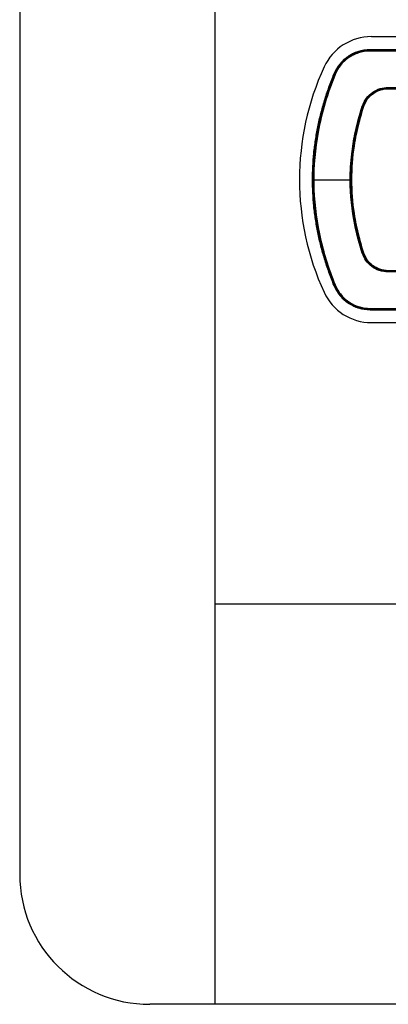
# Model space of a CAD drawing. Extents: x 59 to 1938, y 82 to 1327.
# Drawn here: x 1338 to 1366, y 803 to 879 of the extents above; entities that cross this region are included whole.
import ezdxf

# ---------------------------------------------------------------- set-up
doc = ezdxf.new("R2010")
doc.units = 0
doc.layers.add('RESULTAT', color=7, linetype='CONTINUOUS')

msp = doc.modelspace()

# ---------------------------------------------------------------- linework, layer by layer
at = {"layer": 'RESULTAT'}
for p, q in [((1353.032, 1325.818), (1353.032, 803.413)), ((1338.032, 1315.818), (1338.032, 813.413)), ((1364.963, 876.852, -2.484), (1411.1, 876.852, -2.484)), ((1364.963, 876.852, -4.984), (1364.963, 876.852, -9.984)), ((1411.1, 876.852, -4.984), (1364.963, 876.852, -4.984)), ((1411.1, 876.852, -7.484), (1364.963, 876.852, -7.484)), ((1364.963, 876.852, -9.984), (1411.1, 876.852, -9.984)), ((1364.963, 876.852, -4.984), (1364.963, 876.852, -0.084)), ((1362.184, 874.982, -4.984), (1362.184, 874.982, -9.984)), ((1362.184, 874.982, -4.984), (1362.184, 874.982, -0.084)), ((1364.458, 872.475, -4.984), (1364.458, 872.475, -0.084)), ((1364.092, 871.22, -4.984), (1364.092, 871.22, -0.084)), ((1363.731, 869.454, -4.984), (1363.731, 869.454, -0.084)), ((1360.632, 866.852, 0.016), (1363.432, 866.852, 0.016)), ((1363.532, 866.852, -4.984), (1363.532, 866.852, -0.084)), ((1363.731, 864.25, -4.984), (1363.731, 864.25, -0.084)), ((1364.092, 862.483, -4.984), (1364.092, 862.483, -0.084)), ((1364.458, 861.229, -4.984), (1364.458, 861.229, -0.084)), ((1362.184, 858.722, -4.984), (1362.184, 858.722, -9.984)), ((1362.184, 858.722, -4.984), (1362.184, 858.722, -0.084)), ((1411.1, 856.852, -2.484), (1364.963, 856.852, -2.484)), ((1364.963, 856.852, -4.984), (1364.963, 856.852, -9.984)), ((1364.963, 856.852, -4.984), (1411.1, 856.852, -4.984)), ((1364.963, 856.852, -7.484), (1411.1, 856.852, -7.484)), ((1411.1, 856.852, -9.984), (1364.963, 856.852, -9.984)), ((1364.963, 856.852, -4.984), (1364.963, 856.852, -0.084)), ((1353.032, 834.223), (1923.032, 834.223)), ((1928.032, 803.413), (1348.032, 803.413))]:
    msp.add_line(p, q, dxfattribs=at)
at = {"layer": 'RESULTAT', "ltscale": 0.1}
for p, q in [((1365.06, 877.856, -2.471), (1411.003, 877.856, -2.471)), ((1365.06, 855.856, -2.471), (1411.003, 855.856, -2.471))]:
    msp.add_line(p, q, dxfattribs=at)
for centre, radius, start, end in [((1365.06, 873.856, -2.471), 4, 90, 155.36687), ((1380.326, 866.856, -2.471), 20.794, 155.3666, 204.6334), ((1365.06, 859.856, -2.471), 4, 204.63313, 270)]:
    msp.add_arc(centre, radius, start, end, dxfattribs=at)
at = {"layer": 'RESULTAT'}
for centre, radius, start, end in [((1364.963, 873.852, -2.484), 3, 90, 157.87902), ((1364.963, 873.852, -4.984), 3, 90, 157.87902), ((1364.963, 873.852, -7.484), 3, 90, 157.87902), ((1364.963, 873.852, -9.984), 3, 90, 157.87902), ((1366.358, 871.852, -2.484), 2, 90, 161.84761), ((1366.358, 871.852, -4.984), 2, 90, 161.84761), ((1366.358, 861.852, -2.484), 2, 198.15239, 270), ((1366.358, 861.852, -4.984), 2, 198.15239, 270), ((1364.963, 859.852, -2.484), 3, 202.12098, 270), ((1364.963, 859.852, -4.984), 3, 202.12098, 270), ((1364.963, 859.852, -7.484), 3, 202.12098, 270), ((1364.963, 859.852, -9.984), 3, 202.12098, 270), ((1348.032, 813.413), 10, 180, 270)]:
    msp.add_arc(centre, radius, start, end, dxfattribs=at)
for points, knots in [([(1413.88, 858.722, -0.084), (1413.774, 858.463, -0.084), (1413.483, 857.962, -0.084), (1412.847, 857.359, -0.084), (1412.029, 856.95, -0.084), (1411.418, 856.852, -0.084), (1411.1, 856.852, -0.084), (1395.721, 856.852, -0.084), (1380.342, 856.852, -0.084), (1364.963, 856.852, -0.084), (1364.683, 856.852, -0.084), (1364.11, 856.933, -0.084), (1363.312, 857.295, -0.084), (1362.625, 857.899, -0.084), (1362.304, 858.428, -0.084), (1362.184, 858.722, -0.084), (1361.667, 859.995, -0.084), (1360.856, 862.58, -0.084), (1360.401, 866.593, -0.084), (1360.768, 870.789, -0.084), (1361.601, 873.549, -0.084), (1362.184, 874.982, -0.084), (1362.29, 875.241, -0.084), (1362.58, 875.742, -0.084), (1363.217, 876.344, -0.084), (1364.034, 876.754, -0.084), (1364.646, 876.852, -0.084), (1364.963, 876.852, -0.084), (1380.342, 876.852, -0.084), (1395.721, 876.852, -0.084), (1411.1, 876.852, -0.084), (1411.381, 876.852, -0.084), (1411.954, 876.771, -0.084), (1412.752, 876.408, -0.084), (1413.439, 875.805, -0.084), (1413.76, 875.276, -0.084), (1413.88, 874.982, -0.084), (1414.397, 873.708, -0.084), (1415.208, 871.124, -0.084), (1415.663, 867.111, -0.084), (1415.296, 862.915, -0.084), (1414.462, 860.155, -0.084), (1413.88, 858.722, -0.084)], [0, 0, 0, 0, 0.812663, 1.662502, 2.514707, 3.435601, 3.435601, 3.435601, 49.572663, 49.572663, 49.572663, 50.385326, 51.235165, 52.08737, 53.008264, 53.008264, 53.008264, 57.116168, 61.06514, 65.004253, 69.627559, 69.627559, 69.627559, 70.440222, 71.290061, 72.142266, 73.06316, 73.06316, 73.06316, 119.200222, 119.200222, 119.200222, 120.012885, 120.862723, 121.714929, 122.635823, 122.635823, 122.635823, 126.743727, 130.692699, 134.631812, 139.255118, 139.255118, 139.255118, 139.255118]), ([(1413.787, 858.76, 0.016), (1413.685, 858.509, 0.016), (1413.404, 858.025, 0.016), (1412.789, 857.442, 0.016), (1411.998, 857.047, 0.016), (1411.407, 856.952, 0.016), (1411.1, 856.952, 0.016), (1395.721, 856.952, 0.016), (1380.342, 856.952, 0.016), (1364.963, 856.952, 0.016), (1364.692, 856.952, 0.016), (1364.138, 857.03, 0.016), (1363.367, 857.381, 0.016), (1362.703, 857.964, 0.016), (1362.392, 858.475, 0.016), (1362.277, 858.76, 0.016), (1361.761, 860.028, 0.016), (1360.954, 862.601, 0.016), (1360.501, 866.594, 0.016), (1360.867, 870.769, 0.016), (1361.696, 873.517, 0.016), (1362.277, 874.944, 0.016), (1362.379, 875.195, 0.016), (1362.66, 875.679, 0.016), (1363.275, 876.261, 0.016), (1364.065, 876.657, 0.016), (1364.656, 876.752, 0.016), (1364.963, 876.752, 0.016), (1380.342, 876.752, 0.016), (1395.721, 876.752, 0.016), (1411.1, 876.752, 0.016), (1411.371, 876.752, 0.016), (1411.925, 876.674, 0.016), (1412.697, 876.323, 0.016), (1413.361, 875.74, 0.016), (1413.671, 875.228, 0.016), (1413.787, 874.944, 0.016), (1414.302, 873.676, 0.016), (1415.11, 871.102, 0.016), (1415.562, 867.11, 0.016), (1415.197, 862.934, 0.016), (1414.367, 860.187, 0.016), (1413.787, 858.76, 0.016)], [0, 0, 0, 0, 0.812663, 1.662502, 2.514707, 3.435601, 3.435601, 3.435601, 49.572663, 49.572663, 49.572663, 50.385326, 51.235165, 52.08737, 53.008264, 53.008264, 53.008264, 57.116168, 61.06514, 65.004253, 69.627559, 69.627559, 69.627559, 70.440222, 71.290061, 72.142266, 73.06316, 73.06316, 73.06316, 119.200222, 119.200222, 119.200222, 120.012885, 120.862723, 121.714929, 122.635823, 122.635823, 122.635823, 126.743727, 130.692699, 134.631812, 139.255118, 139.255118, 139.255118, 139.255118]), ([(1374.313, 873.952, 0.016), (1371.661, 873.952, 0.016), (1369.01, 873.952, 0.016), (1366.358, 873.952, 0.016), (1366.151, 873.952, 0.016), (1365.726, 873.889, 0.016), (1365.141, 873.605, 0.016), (1364.65, 873.136, 0.016), (1364.436, 872.729, 0.016), (1364.363, 872.506, 0.016), (1364.135, 871.812, 0.016), (1363.808, 870.598, 0.016), (1363.502, 868.703, 0.016), (1363.363, 866.347, 0.016), (1363.631, 863.766, 0.016), (1364.129, 861.91, 0.016), (1364.363, 861.198, 0.016), (1364.427, 861.001, 0.016), (1364.62, 860.617, 0.016), (1365.072, 860.149, 0.016), (1365.67, 859.829, 0.016), (1366.123, 859.752, 0.016), (1366.358, 859.752, 0.016), (1371.486, 859.752, 0.016), (1376.614, 859.752, 0.016), (1381.742, 859.752, 0.016), (1381.843, 859.752, 0.016), (1382.052, 859.806, 0.016), (1382.281, 860.031, 0.016), (1382.37, 860.346, 0.016), (1382.316, 860.556, 0.016), (1382.263, 860.65, 0.016), (1379.786, 864.983, 0.016), (1377.31, 869.316, 0.016), (1374.834, 873.65, 0.016), (1374.784, 873.738, 0.016), (1374.632, 873.893, 0.016), (1374.422, 873.952, 0.016), (1374.313, 873.952, 0.016)], [0, 0, 0, 0, 7.954929, 7.954929, 7.954929, 8.575982, 9.229037, 9.884141, 10.588226, 10.588226, 10.588226, 12.780561, 14.352182, 16.342893, 19.848536, 22.097559, 22.097559, 22.097559, 22.718612, 23.371667, 24.026772, 24.730856, 24.730856, 24.730856, 40.114356, 40.114356, 40.114356, 40.417819, 40.74133, 41.044792, 41.368303, 41.368303, 41.368303, 56.341068, 56.341068, 56.341068, 56.646467, 56.972048, 56.972048, 56.972048, 56.972048]), ([(1374.313, 873.852, -0.084), (1371.661, 873.852, -0.084), (1369.01, 873.852, -0.084), (1366.358, 873.852, -0.084), (1366.161, 873.852, -0.084), (1365.757, 873.792, -0.084), (1365.199, 873.521, -0.084), (1364.731, 873.075, -0.084), (1364.527, 872.687, -0.084), (1364.458, 872.475, -0.084), (1364.231, 871.784, -0.084), (1363.906, 870.577, -0.084), (1363.601, 868.692, -0.084), (1363.463, 866.35, -0.084), (1363.73, 863.784, -0.084), (1364.226, 861.938, -0.084), (1364.458, 861.229, -0.084), (1364.519, 861.041, -0.084), (1364.702, 860.676, -0.084), (1365.133, 860.23, -0.084), (1365.703, 859.925, -0.084), (1366.135, 859.852, -0.084), (1366.358, 859.852, -0.084), (1371.486, 859.852, -0.084), (1376.614, 859.852, -0.084), (1381.742, 859.852, -0.084), (1381.826, 859.852, -0.084), (1382, 859.897, -0.084), (1382.192, 860.084, -0.084), (1382.265, 860.347, -0.084), (1382.221, 860.522, -0.084), (1382.176, 860.6, -0.084), (1379.7, 864.933, -0.084), (1377.223, 869.267, -0.084), (1374.747, 873.6, -0.084), (1374.705, 873.674, -0.084), (1374.579, 873.803, -0.084), (1374.404, 873.852, -0.084), (1374.313, 873.852, -0.084)], [0, 0, 0, 0, 7.954929, 7.954929, 7.954929, 8.575982, 9.229037, 9.884141, 10.588226, 10.588226, 10.588226, 12.780561, 14.352182, 16.342893, 19.848536, 22.097559, 22.097559, 22.097559, 22.718612, 23.371667, 24.026772, 24.730856, 24.730856, 24.730856, 40.114356, 40.114356, 40.114356, 40.417819, 40.74133, 41.044792, 41.368303, 41.368303, 41.368303, 56.341068, 56.341068, 56.341068, 56.646467, 56.972048, 56.972048, 56.972048, 56.972048]), ([(1364.458, 872.475, -2.484), (1364.322, 872.061, -2.484), (1364.031, 871.065, -2.484), (1363.646, 869.194, -2.484), (1363.464, 866.852, -2.484), (1363.646, 864.51, -2.484), (1364.031, 862.639, -2.484), (1364.322, 861.643, -2.484), (1364.458, 861.229, -2.484)], [-12.913136, -12.913136, -12.913136, -12.913136, -11.605923, -9.801784, -7.190079, -4.578375, -2.774235, -1.467022, -1.467022, -1.467022, -1.467022]), ([(1364.458, 861.229, -4.984), (1364.322, 861.643, -4.984), (1364.031, 862.639, -4.984), (1363.646, 864.51, -4.984), (1363.464, 866.852, -4.984), (1363.646, 869.194, -4.984), (1364.031, 871.065, -4.984), (1364.322, 872.061, -4.984), (1364.458, 872.475, -4.984)], [1.467022, 1.467022, 1.467022, 1.467022, 2.774235, 4.578375, 7.190079, 9.801784, 11.605923, 12.913136, 12.913136, 12.913136, 12.913136])]:
    msp.add_open_spline(points, degree=3, knots=knots, dxfattribs=at)
for points, weights, knots in [([(1413.852, 858.733, -0.014), (1413.748, 858.476, -0.014), (1413.46, 857.98, -0.014), (1412.83, 857.384, -0.014), (1412.02, 856.978, -0.014), (1411.415, 856.881, -0.014), (1411.1, 856.881, -0.014), (1395.721, 856.881, -0.014), (1380.342, 856.881, -0.014), (1364.963, 856.881, -0.014), (1364.686, 856.881, -0.014), (1364.118, 856.961, -0.014), (1363.328, 857.32, -0.014), (1362.647, 857.918, -0.014), (1362.33, 858.442, -0.014), (1362.211, 858.733, -0.014), (1361.694, 860.005, -0.014), (1360.885, 862.586, -0.014), (1360.43, 866.593, -0.014), (1360.797, 870.783, -0.014), (1361.629, 873.539, -0.014), (1362.211, 874.971, -0.014), (1362.316, 875.228, -0.014), (1362.604, 875.723, -0.014), (1363.234, 876.32, -0.014), (1364.043, 876.726, -0.014), (1364.649, 876.823, -0.014), (1364.963, 876.823, -0.014), (1380.342, 876.823, -0.014), (1395.721, 876.823, -0.014), (1411.1, 876.823, -0.014), (1411.378, 876.823, -0.014), (1411.946, 876.743, -0.014), (1412.736, 876.383, -0.014), (1413.416, 875.786, -0.014), (1413.734, 875.262, -0.014), (1413.852, 874.971, -0.014), (1414.369, 873.699, -0.014), (1415.179, 871.117, -0.014), (1415.634, 867.111, -0.014), (1415.267, 862.92, -0.014), (1414.434, 860.164, -0.014), (1413.852, 858.733, -0.014)], [0.853553390593, 0.853553390604, 0.853553390621, 0.85355339048, 0.853553390803, 0.853553390428, 0.853553390593, 0.853553390593, 0.853553390593, 0.853553390593, 0.85355339061, 0.853553390593, 0.853553390543, 0.853553390701, 0.853553390502, 0.853553390593, 0.853553390324, 0.853553391012, 0.853553390175, 0.853553391155, 0.853553390173, 0.853553390593, 0.853553390551, 0.853553390636, 0.853553390607, 0.853553390514, 0.853553390666, 0.853553390593, 0.853553390593, 0.853553390593, 0.853553390593, 0.853553390551, 0.853553390636, 0.853553390607, 0.853553390514, 0.853553390666, 0.853553390593, 0.853553390327, 0.853553391008, 0.853553390176, 0.853553391158, 0.85355339017, 0.853553390593], [0, 0, 0, 0, 0.812663, 1.662502, 2.514707, 3.435601, 3.435601, 3.435601, 49.572663, 49.572663, 49.572663, 50.385326, 51.235165, 52.08737, 53.008264, 53.008264, 53.008264, 57.116168, 61.06514, 65.004253, 69.627559, 69.627559, 69.627559, 70.440222, 71.290061, 72.142266, 73.06316, 73.06316, 73.06316, 119.200222, 119.200222, 119.200222, 120.012885, 120.862723, 121.714929, 122.635823, 122.635823, 122.635823, 126.743727, 130.692699, 134.631812, 139.255118, 139.255118, 139.255118, 139.255118]), ([(1374.313, 873.881, -0.014), (1371.661, 873.881, -0.014), (1369.01, 873.881, -0.014), (1366.358, 873.881, -0.014), (1366.158, 873.881, -0.014), (1365.748, 873.82, -0.014), (1365.182, 873.546, -0.014), (1364.707, 873.092, -0.014), (1364.5, 872.7, -0.014), (1364.43, 872.484, -0.014), (1364.203, 871.792, -0.014), (1363.877, 870.583, -0.014), (1363.572, 868.695, -0.014), (1363.434, 866.349, -0.014), (1363.701, 863.779, -0.014), (1364.197, 861.93, -0.014), (1364.43, 861.22, -0.014), (1364.492, 861.03, -0.014), (1364.678, 860.659, -0.014), (1365.115, 860.206, -0.014), (1365.694, 859.897, -0.014), (1366.131, 859.822, -0.014), (1366.358, 859.823, -0.014), (1371.486, 859.823, -0.014), (1376.614, 859.823, -0.014), (1381.742, 859.823, -0.014), (1381.831, 859.823, -0.014), (1382.015, 859.87, -0.014), (1382.218, 860.069, -0.014), (1382.296, 860.347, -0.014), (1382.249, 860.532, -0.014), (1382.201, 860.614, -0.014), (1379.725, 864.948, -0.014), (1377.249, 869.281, -0.014), (1374.773, 873.614, -0.014), (1374.728, 873.693, -0.014), (1374.594, 873.829, -0.014), (1374.409, 873.881, -0.014), (1374.313, 873.881, -0.014)], [0.853553390593, 0.853553390593, 0.853553390593, 0.853553390593, 0.853553390577, 0.853553390593, 0.853553390642, 0.853553390489, 0.853553390681, 0.853553390593, 0.853553390593, 0.853553390593, 0.853553390593, 0.853553390593, 0.853553390593, 0.853553390593, 0.853553390593, 0.853553390634, 0.853553390552, 0.85355339058, 0.85355339067, 0.853553390524, 0.853553390593, 0.853553390593, 0.853553390593, 0.853553390593, 0.853553390587, 0.853553390602, 0.853553390591, 0.853553390591, 0.853553390595, 0.853553390593, 0.853553390593, 0.853553390593, 0.853553390593, 0.853553390603, 0.853553390596, 0.85355339058, 0.853553390593], [0, 0, 0, 0, 7.954929, 7.954929, 7.954929, 8.575982, 9.229037, 9.884141, 10.588226, 10.588226, 10.588226, 12.780561, 14.352182, 16.342893, 19.848536, 22.097559, 22.097559, 22.097559, 22.718612, 23.371667, 24.026772, 24.730856, 24.730856, 24.730856, 40.114356, 40.114356, 40.114356, 40.417819, 40.74133, 41.044792, 41.368303, 41.368303, 41.368303, 56.341068, 56.341068, 56.341068, 56.646467, 56.972048, 56.972048, 56.972048, 56.972048])]:
    msp.add_rational_spline(points, weights, degree=3, knots=knots, dxfattribs=at)
at = {"layer": 'RESULTAT', "extrusion": (-0.950001, -0.312248, -1.07063e-08)}
msp.add_rational_spline([(1364.058, 876.607, 0.016), (1364.027, 876.702, 0.016), (1364.027, 876.702, -0.084)], [1, 0.707106781132, 1], degree=2, dxfattribs=at)
at = {"layer": 'RESULTAT', "extrusion": (1, 0, 0)}
msp.add_rational_spline([(1364.963, 876.752, 0.016), (1364.963, 876.852, 0.016), (1364.963, 876.852, -0.084)], [1, 0.707106781187, 1], degree=2, dxfattribs=at)
at = {"layer": 'RESULTAT', "extrusion": (-0.618094, -0.786104, -1.02734e-08)}
msp.add_rational_spline([(1362.684, 875.644, 0.016), (1362.605, 875.706, 0.016), (1362.605, 875.706, -0.084)], [1, 0.707106781218, 1], degree=2, dxfattribs=at)
at = {"layer": 'RESULTAT', "extrusion": (-0.818829, -0.574037, -1.31378e-08)}
msp.add_rational_spline([(1363.299, 876.227, 0.016), (1363.241, 876.308, 0.016), (1363.241, 876.308, -0.084)], [1, 0.707106781193, 1], degree=2, dxfattribs=at)
at = {"layer": 'RESULTAT'}
for points in [[(1362.184, 858.722, -2.484), (1358.88, 866.852, -2.484), (1362.184, 874.982, -2.484)], [(1362.184, 874.982, -4.984), (1358.88, 866.852, -4.984), (1362.184, 858.722, -4.984)], [(1362.184, 874.982, -7.484), (1358.88, 866.852, -7.484), (1362.184, 858.722, -7.484)], [(1362.184, 858.722, -9.984), (1358.88, 866.852, -9.984), (1362.184, 874.982, -9.984)]]:
    msp.add_open_spline(points, degree=2, dxfattribs=at)
at = {"layer": 'RESULTAT', "extrusion": (-0.376564, -0.926391, 6.84965e-12)}
msp.add_rational_spline([(1362.277, 874.944, 0.016), (1362.184, 874.982, 0.016), (1362.184, 874.982, -0.084)], [1, 0.707106781187, 1], degree=2, dxfattribs=at)
at = {"layer": 'RESULTAT', "extrusion": (-0.821518, -0.570182, -1.19489e-08)}
msp.add_rational_spline([(1365.161, 873.577, 0.016), (1365.218, 873.495, 0.016), (1365.218, 873.495, -0.084)], [1, 0.707106781218, 1], degree=2, dxfattribs=at)
at = {"layer": 'RESULTAT', "extrusion": (-0.956586, -0.291451, -1.05499e-08)}
msp.add_rational_spline([(1365.746, 873.861, 0.016), (1365.775, 873.765, 0.016), (1365.775, 873.765, -0.084)], [1, 0.707106781194, 1], degree=2, dxfattribs=at)
at = {"layer": 'RESULTAT', "extrusion": (-0.606863, -0.794806, -1.06466e-08)}
msp.add_rational_spline([(1364.689, 873.126, 0.016), (1364.769, 873.066, 0.016), (1364.769, 873.066, -0.084)], [1, 0.707106781122, 1], degree=2, dxfattribs=at)
at = {"layer": 'RESULTAT', "extrusion": (0.311545, 0.950231, 1.34583e-12)}
msp.add_rational_spline([(1364.363, 872.506, 0.016), (1364.458, 872.475, 0.016), (1364.458, 872.475, -0.084)], [1, 0.707106781187, 1], degree=2, dxfattribs=at)
at = {"layer": 'RESULTAT', "extrusion": (0.181178, 0.98345, 4.73608e-10)}
msp.add_rational_spline([(1360.969, 870.518, 0.016), (1360.871, 870.536, 0.016), (1360.871, 870.536, -0.084)], [1, 0.707106781504, 1], degree=2, dxfattribs=at)
at = {"layer": 'RESULTAT', "extrusion": (0.201986, 0.979389, 1.11344e-12)}
msp.add_rational_spline([(1363.797, 870.389, 0.016), (1363.895, 870.369, 0.016), (1363.895, 870.369, -0.084)], [1, 0.707106781187, 1], degree=2, dxfattribs=at)
at = {"layer": 'RESULTAT', "extrusion": (0.115212, 0.993341, -1.1293e-12)}
msp.add_rational_spline([(1363.547, 868.838, 0.016), (1363.646, 868.827, 0.016), (1363.646, 868.827, -0.084)], [1, 0.707106781187, 1], degree=2, dxfattribs=at)
at = {"layer": 'RESULTAT', "extrusion": (0.012706, -0.999919, 3.97752e-09)}
msp.add_rational_spline([(1360.633, 866.599, 0.016), (1360.533, 866.598, 0.016), (1360.533, 866.598, -0.084)], [1, 0.707106780935, 1], degree=2, dxfattribs=at)
at = {"layer": 'RESULTAT', "extrusion": (-5.45777e-06, 1, 1.13687e-12)}
msp.add_rational_spline([(1363.432, 866.852, 0.016), (1363.532, 866.852, 0.016), (1363.532, 866.852, -0.084)], [1, 0.707106781187, 1], degree=2, dxfattribs=at)
at = {"layer": 'RESULTAT', "extrusion": (0.198959, -0.980008, -2.50489e-12)}
msp.add_rational_spline([(1363.785, 863.37, 0.016), (1363.883, 863.39, 0.016), (1363.883, 863.39, -0.084)], [1, 0.707106781187, 1], degree=2, dxfattribs=at)
at = {"layer": 'RESULTAT', "extrusion": (-0.205173, 0.978726, 1.3272e-09)}
msp.add_rational_spline([(1361.069, 862.68, 0.016), (1360.971, 862.66, 0.016), (1360.971, 862.66, -0.084)], [1, 0.707106781401, 1], degree=2, dxfattribs=at)
at = {"layer": 'RESULTAT', "extrusion": (0.311545, -0.950231, 2.16058e-12)}
msp.add_rational_spline([(1364.363, 861.198, 0.016), (1364.458, 861.229, 0.016), (1364.458, 861.229, -0.084)], [1, 0.707106781187, 1], degree=2, dxfattribs=at)
at = {"layer": 'RESULTAT', "extrusion": (0.574966, -0.818177, 1.03138e-08)}
msp.add_rational_spline([(1364.64, 860.644, 0.016), (1364.722, 860.702, 0.016), (1364.722, 860.702, -0.084)], [1, 0.707106781156, 1], degree=2, dxfattribs=at)
at = {"layer": 'RESULTAT', "extrusion": (0.797745, -0.602995, 1.20297e-08)}
msp.add_rational_spline([(1365.092, 860.177, 0.016), (1365.152, 860.256, 0.016), (1365.152, 860.256, -0.084)], [1, 0.70710678118, 1], degree=2, dxfattribs=at)
at = {"layer": 'RESULTAT', "extrusion": (0.944315, -0.329042, 1.07281e-08)}
msp.add_rational_spline([(1365.667, 859.869, 0.016), (1365.7, 859.963, 0.016), (1365.7, 859.963, -0.084)], [1, 0.707106781239, 1], degree=2, dxfattribs=at)
at = {"layer": 'RESULTAT', "extrusion": (0.376564, -0.926391, -4.84465e-11)}
msp.add_rational_spline([(1362.277, 858.76, 0.016), (1362.184, 858.722, 0.016), (1362.184, 858.722, -0.084)], [1, 0.707106781187, 1], degree=2, dxfattribs=at)
at = {"layer": 'RESULTAT', "extrusion": (0.646999, -0.76249, 1.08021e-08)}
msp.add_rational_spline([(1362.752, 857.976, 0.016), (1362.676, 857.911, 0.016), (1362.676, 857.911, -0.084)], [1, 0.707106781253, 1], degree=2, dxfattribs=at)
at = {"layer": 'RESULTAT', "extrusion": (0.840124, -0.542394, 1.29729e-08)}
msp.add_rational_spline([(1363.39, 857.415, 0.016), (1363.336, 857.331, 0.016), (1363.336, 857.331, -0.084)], [1, 0.707106781155, 1], degree=2, dxfattribs=at)
at = {"layer": 'RESULTAT', "extrusion": (0.960991, -0.276579, 1.04705e-08)}
msp.add_rational_spline([(1364.161, 857.065, 0.016), (1364.134, 856.969, 0.016), (1364.134, 856.969, -0.084)], [1, 0.707106781179, 1], degree=2, dxfattribs=at)
at = {"layer": 'RESULTAT', "extrusion": (-1, 0, 0)}
msp.add_rational_spline([(1364.963, 856.952, 0.016), (1364.963, 856.852, 0.016), (1364.963, 856.852, -0.084)], [1, 0.707106781187, 1], degree=2, dxfattribs=at)

doc.saveas('drawing.dxf')
